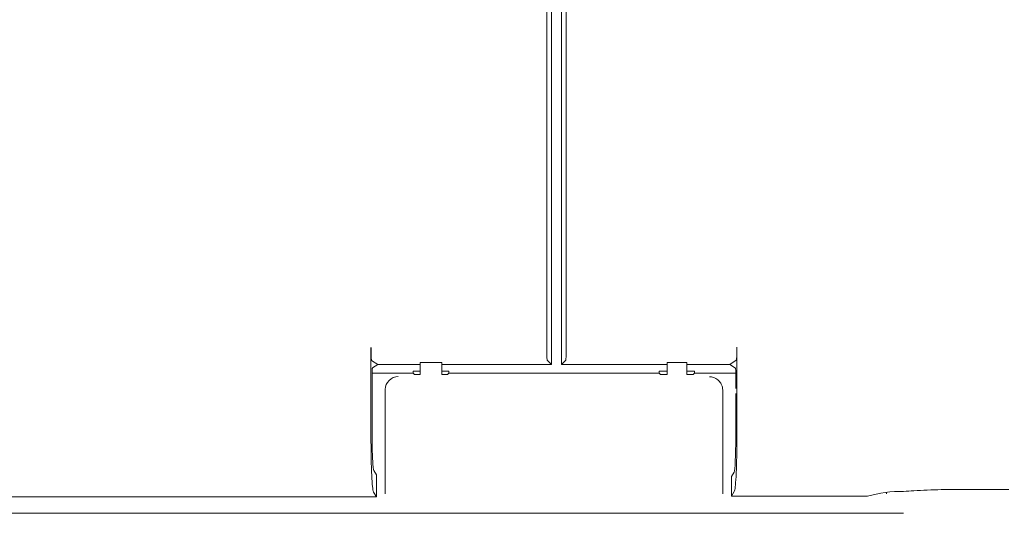
# Model space of a CAD drawing. Units: inches. Extents: x 0.3 to 33.7, y 0.3 to 22.9.
# Drawn here: x 6 to 6.9, y 5 to 5.4 of the extents above; entities that cross this region are included whole.
import ezdxf

# ---------------------------------------------------------------- set-up
doc = ezdxf.new("R2010")
doc.units = ezdxf.units.IN
doc.header["$MEASUREMENT"] = 0
doc.styles.add('SLDTEXTSTYLE0', font='TXT', dxfattribs={"width": 0.7})
doc.dimstyles.new('SLDDIMSTYLE2', dxfattribs={"dimtxt": 0.108778, "dimasz": 0.1, "dimexe": 0, "dimexo": 0.0625, "dimgap": 0.027195, "dimtad": 0, "dimtih": 1, "dimtoh": 1, "dimlfac": 5, "dimrnd": 1e-09, "dimzin": 4, "dimdsep": 46, "dimtxsty": 'SLDTEXTSTYLE0', "dimsah": 1, "dimcen": 0.09, "dimadec": 0, "dimazin": 1, "dimtfac": 1, "dimtdec": 3, "dimtofl": 0, "dimtmove": 0, "dimatfit": 3, "dimfxl": 0, "dimfrac": 2, "dimtolj": 1, "dimtzin": 12, "dimarcsym": 0})
doc.dimstyles.new('SLDDIMSTYLE5', dxfattribs={"dimtxt": 0.108778, "dimasz": 0.1, "dimexe": 0, "dimexo": 0.0625, "dimgap": 0.027195, "dimtad": 0, "dimtih": 1, "dimtoh": 1, "dimdec": 1, "dimlfac": 5, "dimrnd": 1e-09, "dimzin": 4, "dimdsep": 46, "dimtxsty": 'SLDTEXTSTYLE0', "dimsah": 1, "dimcen": 0.09, "dimadec": 0, "dimazin": 1, "dimtfac": 1, "dimtdec": 3, "dimtofl": 0, "dimtmove": 0, "dimatfit": 3, "dimfxl": 0, "dimfrac": 2, "dimtolj": 1, "dimtzin": 12, "dimarcsym": 0})

# ---------------------------------------------------------------- blocks, each defined once
blk = doc.blocks.new('*D21')
at = {"color": 7, "linetype": 'Continuous', "lineweight": 0}
for p, q in [((4.88817, 4.96232), (4.88817, 11.10029)), ((8.89618, 4.98003), (8.89618, 11.10029)), ((4.88817, 10.97529), (6.66234, 10.97529)), ((8.89618, 10.97529), (7.12201, 10.97529))]:
    blk.add_line(p, q, dxfattribs=at)
for points in [[(4.88817, 10.97529), (4.98817, 10.95529), (4.98817, 10.99529)], [(8.89618, 10.97529), (8.79618, 10.99529), (8.79618, 10.95529)]]:
    blk.add_solid(points, dxfattribs=at)
at = {"color": 7, "linetype": 'Continuous', "lineweight": 0, "insert": (6.72484, 11.04019), "char_height": 0.104167, "attachment_point": 1, "style": 'SLDTEXTSTYLE0'}
blk.add_mtext('20.0', dxfattribs=at)
blk = doc.blocks.new('*D22')
at = {"color": 7, "linetype": 'Continuous', "lineweight": 0}
for p, q in [((4.88817, 4.96232), (4.88817, 10.12543)), ((6.88857, 9.20372), (6.88857, 10.12543)), ((4.88817, 10.00043), (5.6167, 10.00043)), ((6.88857, 10.00043), (6.16004, 10.00043))]:
    blk.add_line(p, q, dxfattribs=at)
for points in [[(4.88817, 10.00043), (4.98817, 9.98043), (4.98817, 10.02043)], [(6.88857, 10.00043), (6.78857, 10.02043), (6.78857, 9.98043)]]:
    blk.add_solid(points, dxfattribs=at)
at = {"color": 7, "linetype": 'Continuous', "lineweight": 0, "insert": (5.6792, 10.06533), "char_height": 0.104167, "attachment_point": 1, "style": 'SLDTEXTSTYLE0'}
blk.add_mtext('10.00', dxfattribs=at)

msp = doc.modelspace()

# ---------------------------------------------------------------- linework, layer by layer
at = {"color": 7, "linetype": 'Continuous', "lineweight": 15}
for p, q in [((6.5045, 5.106691), (6.5045, 6.244048)), ((6.522274, 6.244036), (6.522274, 5.106702)), ((6.508731, 5.090871), (6.508731, 6.169927)), ((6.518031, 6.169927), (6.518031, 5.090871)), ((6.343596, 5.023656), (6.343596, 5.106558)), ((6.343652, 5.102048), (6.343652, 5.106558)), ((6.678537, 5.024219), (6.678537, 5.106783)), ((6.678559, 5.024219), (6.678559, 5.106783)), ((6.344203, 5.094565), (6.349747, 5.090871)), ((6.408568, 5.09252), (6.388568, 5.09252)), ((6.388568, 5.09252), (6.388568, 5.081614)), ((6.408568, 5.09252), (6.408568, 5.081614)), ((6.504904, 5.094698), (6.508731, 5.090871)), ((6.521869, 5.094709), (6.518031, 5.090871)), ((6.632555, 5.09252), (6.614555, 5.09252)), ((6.614555, 5.081614), (6.614555, 5.09252)), ((6.632555, 5.081614), (6.632555, 5.09252)), ((6.672048, 5.090871), (6.677929, 5.09479)), ((6.344654, 5.082871), (6.382267, 5.082871)), ((6.344947, 5.087672), (6.349747, 5.090871)), ((6.349747, 5.090871), (6.359423, 5.090871)), ((6.359423, 5.090871), (6.388568, 5.090871)), ((6.388568, 5.084859), (6.382267, 5.084859)), ((6.382267, 5.084859), (6.382267, 5.082871)), ((6.383524, 5.081614), (6.382267, 5.082871)), ((6.408568, 5.090871), (6.508731, 5.090871)), ((6.41487, 5.084859), (6.408568, 5.084859)), ((6.41487, 5.082871), (6.413613, 5.081614)), ((6.41487, 5.082871), (6.41487, 5.084859)), ((6.41487, 5.082871), (6.607254, 5.082871)), ((6.518031, 5.090871), (6.614555, 5.090871)), ((6.614555, 5.084859), (6.607254, 5.084859)), ((6.607254, 5.084859), (6.607254, 5.082871)), ((6.608511, 5.081614), (6.607254, 5.082871)), ((6.632555, 5.090871), (6.672048, 5.090871)), ((6.639857, 5.084859), (6.632555, 5.084859)), ((6.639857, 5.082871), (6.6386, 5.081614)), ((6.639857, 5.082871), (6.639857, 5.084859)), ((6.639857, 5.082871), (6.677476, 5.082871)), ((6.672048, 5.090871), (6.677182, 5.08745)), ((6.344644, 5.02549), (6.344644, 5.081676)), ((6.383524, 5.081614), (6.388568, 5.081614)), ((6.408568, 5.081614), (6.413613, 5.081614)), ((6.608511, 5.081614), (6.614555, 5.081614)), ((6.632555, 5.081614), (6.6386, 5.081614)), ((6.677485, 5.068779), (6.677485, 5.081454)), ((6.356568, 5.067161), (6.356568, 5.067451)), ((6.356568, 5.023714), (6.356568, 5.067161)), ((6.665548, 5.067663), (6.665555, 5.067244)), ((6.665555, 5.067244), (6.665555, 5.066969)), ((6.665555, 5.066969), (6.665555, 5.024194)), ((6.677485, 5.024038), (6.677485, 5.064371)), ((6.348568, 4.989614), (6.346173, 4.993613)), ((6.348568, 4.969538), (6.348568, 4.989614)), ((6.356568, 4.9722), (6.356568, 4.985857)), ((6.665555, 4.986338), (6.665555, 4.9722)), ((6.675955, 4.99216), (6.673555, 4.988155)), ((6.673555, 4.988155), (6.673555, 4.970086)), ((6.927394, 4.976199), (6.865555, 4.976199)), ((5.964568, 4.969538), (6.348568, 4.969538)), ((6.345986, 4.973849), (6.348568, 4.969538)), ((6.676143, 4.974407), (6.673555, 4.970086)), ((6.798016, 4.970086), (6.673555, 4.970086)), ((6.815555, 4.9722), (6.815555, 4.973414)), ((5.622967, 4.954447), (6.830948, 4.954447))]:
    msp.add_line(p, q, dxfattribs=at)
msp.add_arc((6.829012, 4.864011), 0.110511, 88.951035, 106.288713, dxfattribs=at)
for centre, major_axis, ratio, start_param, end_param in [((6.677171, 5.081454), (0, 0.006), 0.0524007, 4.7123936, 6.2482834), ((6.368568, 5.067855), (0.008632, 0.008621), 0.9669145, 0.8028634, 2.338777), ((6.368568, 5.067436), (-0.006429, 0.010147), 0.9985726, 0.970552, 1.0054347), ((6.675808, 5.024039), (0, 0.032), 0.0524007, 3.2288473, 4.7123775)]:
    msp.add_ellipse(centre, major_axis=major_axis, ratio=ratio, start_param=start_param, end_param=end_param, dxfattribs=at)
for points, knots in [([(6.344203, 5.094565), (6.344132, 5.094745), (6.343992, 5.095105), (6.343807, 5.097298), (6.343671, 5.100437), (6.343605, 5.103726), (6.343599, 5.105814), (6.343596, 5.106558)], [0, 0, 0, 0, 0.2196555, 0.439297, 0.6589044, 0.8784558, 1, 1, 1, 1]), ([(6.5045, 5.106691), (6.504504, 5.105342), (6.504514, 5.102644), (6.504586, 5.099048), (6.504692, 5.096333), (6.504805, 5.094955), (6.504878, 5.094766), (6.504904, 5.094698)], [0, 0, 0, 0, 0.2195371, 0.4390746, 0.6586195, 0.8781923, 1, 1, 1, 1]), ([(6.521869, 5.094709), (6.521916, 5.094889), (6.52201, 5.095249), (6.522133, 5.097447), (6.522224, 5.100591), (6.522268, 5.103878), (6.522273, 5.105963), (6.522274, 5.106702)], [0, 0, 0, 0, 0.2199513, 0.4399138, 0.6597193, 0.8792227, 1, 1, 1, 1]), ([(6.678537, 5.106783), (6.67853, 5.105436), (6.678516, 5.102742), (6.678408, 5.099151), (6.678249, 5.096435), (6.678078, 5.09505), (6.677969, 5.094859), (6.677929, 5.09479)], [0, 0, 0, 0, 0.2190279, 0.4380457, 0.6572661, 0.8769013, 1, 1, 1, 1]), ([(6.344644, 5.081676), (6.344647, 5.08235), (6.344654, 5.083699), (6.344708, 5.085497), (6.344788, 5.086854), (6.344872, 5.087543), (6.344927, 5.087638), (6.344947, 5.087672)], [0, 0, 0, 0, 0.2194884, 0.4389668, 0.6584734, 0.8780322, 1, 1, 1, 1]), ([(6.653555, 5.07966), (6.65357, 5.07966), (6.654686, 5.079621), (6.657336, 5.07915), (6.660932, 5.077222), (6.663636, 5.07411), (6.665169, 5.070914), (6.665422, 5.068748), (6.665548, 5.067663)], [0, 0, 0, 0, 0.0027295, 0.2117114, 0.502714, 0.7116314, 0.8554203, 1, 1, 1, 1]), ([(6.343596, 5.023656), (6.343625, 5.018036), (6.343683, 5.006796), (6.344134, 4.991821), (6.344798, 4.980496), (6.345462, 4.975138), (6.34587, 4.974135), (6.345986, 4.973849)], [0, 0, 0, 0, 0.2272317, 0.4544638, 0.6817195, 0.9090386, 1, 1, 1, 1]), ([(6.346173, 4.993613), (6.345987, 4.994279), (6.345615, 4.995611), (6.34514, 5.001943), (6.344799, 5.010666), (6.344657, 5.019054), (6.344647, 5.024063), (6.344644, 5.02549)], [0, 0, 0, 0, 0.2273932, 0.4547895, 0.6821395, 0.909423, 1, 1, 1, 1]), ([(6.356568, 4.985857), (6.356568, 4.986074), (6.356568, 4.986837), (6.356568, 4.990909), (6.356568, 4.999518), (6.356568, 5.0109), (6.356568, 5.019443), (6.356568, 5.023714)], [0, 0, 0, 0, 0.0909152, 0.3182656, 0.5455377, 0.7727675, 1, 1, 1, 1]), ([(6.665555, 5.024194), (6.665555, 5.022498), (6.665555, 5.016549), (6.665555, 5.006588), (6.665555, 4.99623), (6.665555, 4.988711), (6.665555, 4.987129), (6.665555, 4.986338)], [0, 0, 0, 0, 0.09064078, 0.31796649, 0.5453059, 0.77265389, 1, 1, 1, 1]), ([(6.676143, 4.974407), (6.676435, 4.975449), (6.677018, 4.977535), (6.677762, 4.987455), (6.678296, 5.001112), (6.678515, 5.014211), (6.678532, 5.022014), (6.678537, 5.024219)], [0, 0, 0, 0, 0.2278551, 0.4557199, 0.6833384, 0.9105152, 1, 1, 1, 1]), ([(6.865555, 4.976199), (6.856971, 4.975888), (6.844814, 4.975448), (6.834165, 4.974718), (6.831035, 4.974503)], [0, 0, 0, 0, 0.70607264, 1, 1, 1, 1])]:
    msp.add_open_spline(points, degree=3, knots=knots, dxfattribs=at)

# ---------------------------------------------------------------- dimensions: what is measured, and where the dimension line sits
at = {"color": 7, "linetype": 'Continuous', "lineweight": 0}
dim = msp.add_linear_dim(base=(4.888169, 10.97529), p1=(8.896181, 4.950032), p2=(4.888169, 4.932323), angle=0, dimstyle='SLDDIMSTYLE5', dxfattribs=at)
dim.commit()
dim.dimension.update_dxf_attribs({"geometry": '*D21', "text_midpoint": (6.892175, 10.97529), "dimtype": 160})
dim = msp.add_linear_dim(base=(6.888569, 10.000425), p1=(4.888169, 4.932323), p2=(6.888569, 9.173723), dimstyle='SLDDIMSTYLE2', dxfattribs=at)
dim.commit()
dim.dimension.update_dxf_attribs({"geometry": '*D22', "text_midpoint": (5.888369, 10.000425), "dimtype": 160})

doc.saveas('drawing.dxf')
